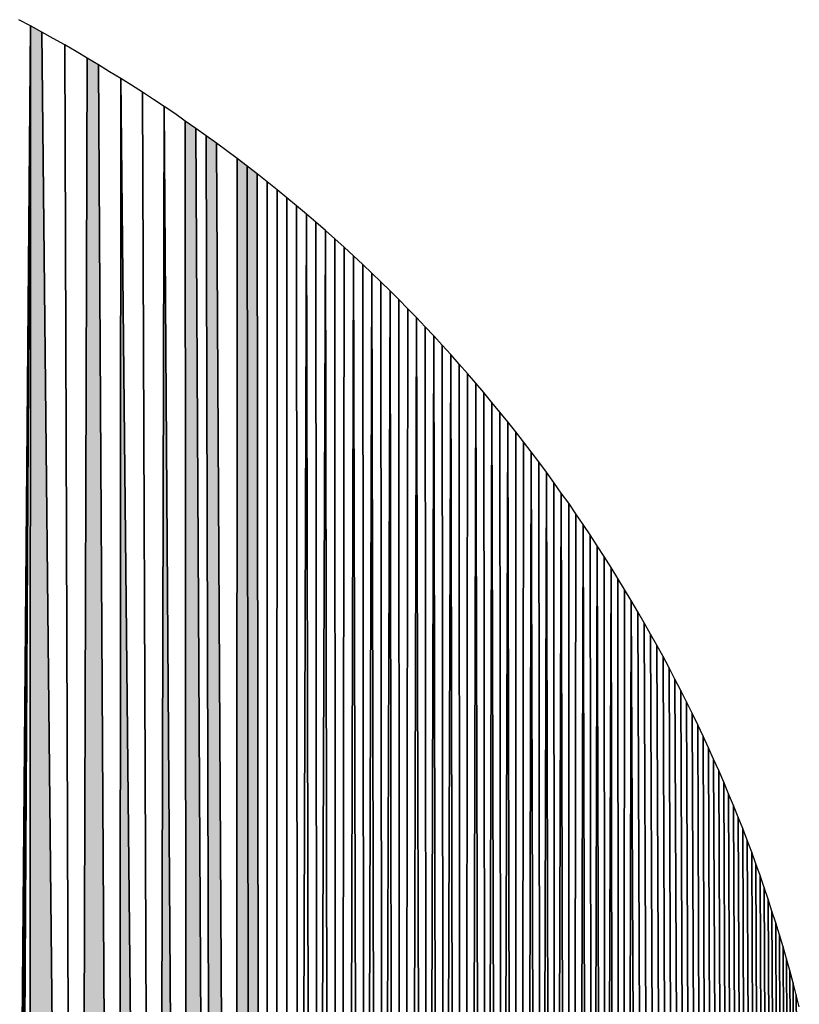
# Model space of a CAD drawing. Extents: x 0 to 594, y 0 to 420.
# Drawn here: x 236 to 236, y 382 to 382 of the extents above; entities that cross this region are included whole.
import ezdxf

# ---------------------------------------------------------------- set-up
doc = ezdxf.new("R2010")
doc.units = 0
doc.layers.get('0').update_dxf_attribs({"linetype": 'CONTINUOUS'})

msp = doc.modelspace()

# ---------------------------------------------------------------- linework, layer by layer
at = {"color": 7, "ltscale": 8.9404e-05}
msp.add_line((235.94687, 381.9281), (235.9437, 381.92975), dxfattribs=at)
msp.add_line((235.94687, 381.9281), (235.9437, 381.92975), dxfattribs=at)
at = {"color": 7, "ltscale": 0.008713}
for p, q in [((235.944, 381.57959), (235.94687, 381.9281)), ((235.94687, 381.9281), (235.944, 381.57959))]:
    msp.add_line(p, q, dxfattribs=at)
at = {"color": 7, "ltscale": 0.008808}
for p, q in [((235.94427, 381.57581), (235.94687, 381.9281)), ((235.94687, 381.9281), (235.94427, 381.57581))]:
    msp.add_line(p, q, dxfattribs=at)
at = {"color": 7, "ltscale": 0.008901}
for p, q in [((235.94449, 381.57208), (235.94687, 381.9281)), ((235.94687, 381.9281), (235.94449, 381.57208))]:
    msp.add_line(p, q, dxfattribs=at)
at = {"color": 7, "ltscale": 0.008995}
for p, q in [((235.94467, 381.5683), (235.94687, 381.9281)), ((235.94687, 381.9281), (235.94467, 381.5683))]:
    msp.add_line(p, q, dxfattribs=at)
at = {"color": 7, "ltscale": 0.00909}
for p, q in [((235.94476, 381.56451), (235.94687, 381.9281)), ((235.94687, 381.9281), (235.94476, 381.56451))]:
    msp.add_line(p, q, dxfattribs=at)
at = {"color": 7, "ltscale": 0.009137}
for p, q in [((235.94687, 381.9281), (235.94482, 381.56262)), ((235.94482, 381.56262), (235.94687, 381.9281))]:
    msp.add_line(p, q, dxfattribs=at)
at = {"color": 7, "ltscale": 0.022617}
for p, q in [((235.94687, 381.9281), (235.94666, 381.02344)), ((235.94687, 381.9281), (235.94666, 381.02344)), ((235.94666, 381.02344), (235.94687, 381.9281))]:
    msp.add_line(p, q, dxfattribs=at)
at = {"color": 7, "ltscale": 9.01851e-05}
for p, q in [((235.95001, 381.92633), (235.94687, 381.9281)), ((235.95001, 381.92633), (235.94687, 381.9281)), ((235.95001, 381.92633), (235.94687, 381.9281)), ((235.95627, 381.92285), (235.95312, 381.92462)), ((235.95627, 381.92285), (235.95312, 381.92462))]:
    msp.add_line(p, q, dxfattribs=at)
at = {"color": 7, "ltscale": 0.022998}
for p, q in [((235.95947, 381.00647), (235.95001, 381.92633)), ((235.95001, 381.92633), (235.95947, 381.00647)), ((235.95947, 381.00647), (235.95001, 381.92633))]:
    msp.add_line(p, q, dxfattribs=at)
at = {"color": 7, "ltscale": 8.87768e-05}
for p, q in [((235.95312, 381.92462), (235.95001, 381.92633)), ((235.95312, 381.92462), (235.95001, 381.92633)), ((236.11996, 381.75555), (236.11826, 381.75867)), ((236.11996, 381.75555), (236.11826, 381.75867))]:
    msp.add_line(p, q, dxfattribs=at)
at = {"color": 7, "ltscale": 8.96283e-05}
for p, q in [((235.95935, 381.92102), (235.95627, 381.92285)), ((235.95935, 381.92102), (235.95627, 381.92285)), ((235.96552, 381.91742), (235.96243, 381.91925)), ((235.96552, 381.91742), (235.96243, 381.91925)), ((235.96552, 381.91742), (235.96243, 381.91925))]:
    msp.add_line(p, q, dxfattribs=at)
at = {"color": 7, "ltscale": 0.02291}
for p, q in [((235.95627, 381.92285), (235.95947, 381.00647)), ((235.95947, 381.00647), (235.95627, 381.92285))]:
    msp.add_line(p, q, dxfattribs=at)
at = {"color": 7, "ltscale": 8.88587e-05}
msp.add_line((235.96243, 381.91925), (235.95935, 381.92102), dxfattribs=at)
msp.add_line((235.96243, 381.91925), (235.95935, 381.92102), dxfattribs=at)
at = {"color": 7, "ltscale": 0.02282}
for p, q in [((235.96243, 381.91925), (235.95947, 381.00647)), ((235.96243, 381.91925), (235.95947, 381.00647)), ((235.95947, 381.00647), (235.96243, 381.91925))]:
    msp.add_line(p, q, dxfattribs=at)
at = {"color": 7, "ltscale": 0.02322}
for p, q in [((235.97101, 380.98865), (235.96552, 381.91742)), ((235.96552, 381.91742), (235.97101, 380.98865)), ((235.97101, 380.98865), (235.96552, 381.91742))]:
    msp.add_line(p, q, dxfattribs=at)
at = {"color": 7, "ltscale": 8.91203e-05}
msp.add_line((235.96854, 381.91553), (235.96552, 381.91742), dxfattribs=at)
msp.add_line((235.96854, 381.91553), (235.96552, 381.91742), dxfattribs=at)
at = {"color": 7, "ltscale": 8.83199e-05}
msp.add_line((235.97156, 381.9137), (235.96854, 381.91553), dxfattribs=at)
msp.add_line((235.97156, 381.9137), (235.96854, 381.91553), dxfattribs=at)
at = {"color": 7, "ltscale": 0.023126}
for p, q in [((235.97156, 381.9137), (235.97101, 380.98865)), ((235.97156, 381.9137), (235.97101, 380.98865)), ((235.97101, 380.98865), (235.97156, 381.9137))]:
    msp.add_line(p, q, dxfattribs=at)
at = {"color": 7, "ltscale": 0.023594}
for p, q in [((235.9812, 380.96997), (235.97156, 381.9137)), ((235.97156, 381.9137), (235.9812, 380.96997)), ((235.9812, 380.96997), (235.97156, 381.9137))]:
    msp.add_line(p, q, dxfattribs=at)
at = {"color": 7, "ltscale": 8.84747e-05}
for p, q in [((235.97455, 381.9118), (235.97156, 381.9137)), ((235.97455, 381.9118), (235.97156, 381.9137)), ((235.97754, 381.90991), (235.97455, 381.9118)), ((235.97754, 381.90991), (235.97455, 381.9118)), ((236.10385, 381.7829), (236.10196, 381.78589)), ((236.10385, 381.7829), (236.10196, 381.78589)), ((236.10574, 381.77991), (236.10385, 381.7829)), ((236.10574, 381.77991), (236.10385, 381.7829))]:
    msp.add_line(p, q, dxfattribs=at)
at = {"color": 7, "ltscale": 8.8662e-05}
msp.add_line((235.9805, 381.90796), (235.97754, 381.90991), dxfattribs=at)
msp.add_line((235.9805, 381.90796), (235.97754, 381.90991), dxfattribs=at)
at = {"color": 7, "ltscale": 0.023499}
for p, q in [((235.97754, 381.90991), (235.9812, 380.96997)), ((235.9812, 380.96997), (235.97754, 381.90991))]:
    msp.add_line(p, q, dxfattribs=at)
at = {"color": 7, "ltscale": 8.80262e-05}
for p, q in [((235.98343, 381.90601), (235.9805, 381.90796)), ((235.98343, 381.90601), (235.9805, 381.90796)), ((235.98636, 381.90405), (235.98343, 381.90601)), ((235.98636, 381.90405), (235.98343, 381.90601)), ((236.09808, 381.79169), (236.09613, 381.79462)), ((236.09808, 381.79169), (236.09613, 381.79462))]:
    msp.add_line(p, q, dxfattribs=at)
at = {"color": 7, "ltscale": 0.023401}
for p, q in [((235.98343, 381.90601), (235.9812, 380.96997)), ((235.98343, 381.90601), (235.9812, 380.96997)), ((235.9812, 380.96997), (235.98343, 381.90601))]:
    msp.add_line(p, q, dxfattribs=at)
at = {"color": 7, "ltscale": 0.023885}
for p, q in [((235.98999, 380.95062), (235.98343, 381.90601)), ((235.98343, 381.90601), (235.98999, 380.95062)), ((235.98999, 380.95062), (235.98343, 381.90601))]:
    msp.add_line(p, q, dxfattribs=at)
at = {"color": 7, "ltscale": 8.76285e-05}
for p, q in [((235.98923, 381.90204), (235.98636, 381.90405)), ((235.98923, 381.90204), (235.98636, 381.90405)), ((236.09213, 381.80029), (236.09012, 381.80316)), ((236.09213, 381.80029), (236.09012, 381.80316))]:
    msp.add_line(p, q, dxfattribs=at)
at = {"color": 7, "ltscale": 8.8254e-05}
msp.add_line((235.99213, 381.90002), (235.98923, 381.90204), dxfattribs=at)
msp.add_line((235.99213, 381.90002), (235.98923, 381.90204), dxfattribs=at)
msp.add_line((235.99213, 381.90002), (235.98923, 381.90204), dxfattribs=at)
at = {"color": 7, "ltscale": 0.023785}
for p, q in [((235.98923, 381.90204), (235.98999, 380.95062)), ((235.98923, 381.90204), (235.98999, 380.95062)), ((235.98999, 380.95062), (235.98923, 381.90204))]:
    msp.add_line(p, q, dxfattribs=at)
at = {"color": 7, "ltscale": 0.024234}
for p, q in [((235.99734, 380.93066), (235.99213, 381.90002)), ((235.99213, 381.90002), (235.99734, 380.93066)), ((235.99734, 380.93066), (235.99213, 381.90002))]:
    msp.add_line(p, q, dxfattribs=at)
at = {"color": 7, "ltscale": 8.70052e-05}
for p, q in [((235.99496, 381.89801), (235.99213, 381.90002)), ((235.99496, 381.89801), (235.99213, 381.90002)), ((235.9978, 381.896), (235.99496, 381.89801)), ((235.9978, 381.896), (235.99496, 381.89801)), ((235.9978, 381.896), (235.99496, 381.89801))]:
    msp.add_line(p, q, dxfattribs=at)
at = {"color": 7, "ltscale": 0.024184}
for p, q in [((235.99496, 381.89801), (235.99734, 380.93066)), ((235.99496, 381.89801), (235.99734, 380.93066)), ((235.99734, 380.93066), (235.99496, 381.89801))]:
    msp.add_line(p, q, dxfattribs=at)
at = {"color": 7, "ltscale": 0.024645}
for p, q in [((236.00317, 380.91022), (235.9978, 381.896)), ((235.9978, 381.896), (236.00317, 380.91022)), ((236.00317, 380.91022), (235.9978, 381.896))]:
    msp.add_line(p, q, dxfattribs=at)
at = {"color": 7, "ltscale": 8.72824e-05}
for p, q in [((236.00061, 381.89392), (235.9978, 381.896)), ((236.00061, 381.89392), (235.9978, 381.896)), ((236.08807, 381.80597), (236.086, 381.80878)), ((236.08807, 381.80597), (236.086, 381.80878))]:
    msp.add_line(p, q, dxfattribs=at)
at = {"color": 7, "ltscale": 8.81979e-05}
msp.add_line((236.00342, 381.89178), (236.00061, 381.89392), dxfattribs=at)
msp.add_line((236.00342, 381.89178), (236.00061, 381.89392), dxfattribs=at)
at = {"color": 7, "ltscale": 0.024539}
for p, q in [((236.00342, 381.89178), (236.00317, 380.91022)), ((236.00342, 381.89178), (236.00317, 380.91022)), ((236.00317, 380.91022), (236.00342, 381.89178))]:
    msp.add_line(p, q, dxfattribs=at)
at = {"color": 7, "ltscale": 8.60601e-05}
for p, q in [((236.00616, 381.88971), (236.00342, 381.89178)), ((236.00616, 381.88971), (236.00342, 381.89178)), ((236.00616, 381.88971), (236.00342, 381.89178)), ((236.086, 381.80878), (236.08392, 381.81152)), ((236.086, 381.80878), (236.08392, 381.81152))]:
    msp.add_line(p, q, dxfattribs=at)
at = {"color": 7, "ltscale": 0.025008}
for p, q in [((236.00751, 380.8894), (236.00616, 381.88971)), ((236.00616, 381.88971), (236.00751, 380.8894)), ((236.00616, 381.88971), (236.00751, 380.8894)), ((236.00751, 380.8894), (236.00616, 381.88971))]:
    msp.add_line(p, q, dxfattribs=at)
at = {"color": 7, "ltscale": 8.69885e-05}
msp.add_line((236.00891, 381.88757), (236.00616, 381.88971), dxfattribs=at)
msp.add_line((236.00891, 381.88757), (236.00616, 381.88971), dxfattribs=at)
msp.add_line((236.00891, 381.88757), (236.00616, 381.88971), dxfattribs=at)
at = {"color": 7, "ltscale": 0.025481}
for p, q in [((236.01028, 380.86835), (236.00891, 381.88757)), ((236.00891, 381.88757), (236.01028, 380.86835)), ((236.01028, 380.86835), (236.00891, 381.88757))]:
    msp.add_line(p, q, dxfattribs=at)
at = {"color": 7, "ltscale": 8.79335e-05}
msp.add_line((236.01166, 381.88538), (236.00891, 381.88757), dxfattribs=at)
msp.add_line((236.01166, 381.88538), (236.00891, 381.88757), dxfattribs=at)
at = {"color": 7, "ltscale": 0.025957}
for p, q in [((236.01151, 380.84711), (236.01166, 381.88538)), ((236.01166, 381.88538), (236.01151, 380.84711))]:
    msp.add_line(p, q, dxfattribs=at)
at = {"color": 7, "ltscale": 8.63875e-05}
msp.add_line((236.01437, 381.88324), (236.01166, 381.88538), dxfattribs=at)
msp.add_line((236.01437, 381.88324), (236.01166, 381.88538), dxfattribs=at)
at = {"color": 7, "ltscale": 0.036096}
for p, q in [((236.01437, 381.88324), (236.01367, 380.43939)), ((236.01367, 380.43939), (236.01437, 381.88324))]:
    msp.add_line(p, q, dxfattribs=at)
at = {"color": 7, "ltscale": 8.67473e-05}
for p, q in [((236.01706, 381.88104), (236.01437, 381.88324)), ((236.01706, 381.88104), (236.01437, 381.88324)), ((236.07315, 381.82507), (236.07095, 381.82776)), ((236.07315, 381.82507), (236.07095, 381.82776))]:
    msp.add_line(p, q, dxfattribs=at)
at = {"color": 7, "ltscale": 8.61581e-05}
for p, q in [((236.01971, 381.87885), (236.01706, 381.88104)), ((236.01971, 381.87885), (236.01706, 381.88104)), ((236.15182, 381.67944), (236.15082, 381.68274)), ((236.15182, 381.67944), (236.15082, 381.68274))]:
    msp.add_line(p, q, dxfattribs=at)
at = {"color": 7, "ltscale": 0.035983}
for p, q in [((236.01706, 381.88104), (236.01709, 380.44171)), ((236.01709, 380.44171), (236.01706, 381.88104))]:
    msp.add_line(p, q, dxfattribs=at)
at = {"color": 7, "ltscale": 8.71389e-05}
msp.add_line((236.02237, 381.87659), (236.01971, 381.87885), dxfattribs=at)
msp.add_line((236.02237, 381.87659), (236.01971, 381.87885), dxfattribs=at)
at = {"color": 7, "ltscale": 0.03587}
for p, q in [((236.01971, 381.87885), (236.02045, 380.44403)), ((236.02045, 380.44403), (236.01971, 381.87885))]:
    msp.add_line(p, q, dxfattribs=at)
at = {"color": 7, "ltscale": 0.015828}
for p, q in [((236.02237, 381.87659), (236.02036, 381.24347)), ((236.02036, 381.24347), (236.02237, 381.87659))]:
    msp.add_line(p, q, dxfattribs=at)
at = {"color": 7, "ltscale": 8.55717e-05}
for p, q in [((236.02499, 381.87439), (236.02237, 381.87659)), ((236.02499, 381.87439), (236.02237, 381.87659)), ((236.07535, 381.82245), (236.07315, 381.82507)), ((236.07535, 381.82245), (236.07315, 381.82507)), ((236.14053, 381.71167), (236.13925, 381.71484)), ((236.14053, 381.71167), (236.13925, 381.71484))]:
    msp.add_line(p, q, dxfattribs=at)
at = {"color": 7, "ltscale": 0.015758}
for p, q in [((236.02371, 381.24628), (236.02237, 381.87659)), ((236.02237, 381.87659), (236.02371, 381.24628))]:
    msp.add_line(p, q, dxfattribs=at)
at = {"color": 7, "ltscale": 8.69918e-05}
msp.add_line((236.02759, 381.87207), (236.02499, 381.87439), dxfattribs=at)
msp.add_line((236.02759, 381.87207), (236.02499, 381.87439), dxfattribs=at)
at = {"color": 7, "ltscale": 0.015666}
for p, q in [((236.02539, 381.24774), (236.02499, 381.87439)), ((236.02499, 381.87439), (236.02539, 381.24774))]:
    msp.add_line(p, q, dxfattribs=at)
at = {"color": 7, "ltscale": 0.015608}
for p, q in [((236.02759, 381.87207), (236.02539, 381.24774)), ((236.02539, 381.24774), (236.02759, 381.87207))]:
    msp.add_line(p, q, dxfattribs=at)
at = {"color": 7, "ltscale": 8.59823e-05}
msp.add_line((236.03018, 381.86981), (236.02759, 381.87207), dxfattribs=at)
msp.add_line((236.03018, 381.86981), (236.02759, 381.87207), dxfattribs=at)
at = {"color": 7, "ltscale": 0.015537}
for p, q in [((236.02869, 381.25061), (236.02759, 381.87207)), ((236.02759, 381.87207), (236.02869, 381.25061))]:
    msp.add_line(p, q, dxfattribs=at)
at = {"color": 7, "ltscale": 8.64246e-05}
for p, q in [((236.03275, 381.86749), (236.03018, 381.86981)), ((236.03275, 381.86749), (236.03018, 381.86981)), ((236.05957, 381.8407), (236.05725, 381.84326)), ((236.05957, 381.8407), (236.05725, 381.84326))]:
    msp.add_line(p, q, dxfattribs=at)
at = {"color": 7, "ltscale": 0.015443}
for p, q in [((236.03018, 381.86981), (236.03033, 381.25208)), ((236.03033, 381.25208), (236.03018, 381.86981))]:
    msp.add_line(p, q, dxfattribs=at)
at = {"color": 7, "ltscale": 0.015349}
for p, q in [((236.03198, 381.25354), (236.03275, 381.86749)), ((236.03275, 381.86749), (236.03198, 381.25354))]:
    msp.add_line(p, q, dxfattribs=at)
at = {"color": 7, "ltscale": 8.58604e-05}
for p, q in [((236.03528, 381.86517), (236.03275, 381.86749)), ((236.03528, 381.86517), (236.03275, 381.86749)), ((236.13791, 381.71802), (236.1366, 381.72119)), ((236.13791, 381.71802), (236.1366, 381.72119))]:
    msp.add_line(p, q, dxfattribs=at)
at = {"color": 7, "ltscale": 0.015253}
for p, q in [((236.03528, 381.86517), (236.0336, 381.25507)), ((236.0336, 381.25507), (236.03528, 381.86517))]:
    msp.add_line(p, q, dxfattribs=at)
at = {"color": 7, "ltscale": 8.68981e-05}
msp.add_line((236.03781, 381.86279), (236.03528, 381.86517), dxfattribs=at)
msp.add_line((236.03781, 381.86279), (236.03528, 381.86517), dxfattribs=at)
at = {"color": 7, "ltscale": 0.015178}
for p, q in [((236.03683, 381.25806), (236.03528, 381.86517)), ((236.03528, 381.86517), (236.03683, 381.25806))]:
    msp.add_line(p, q, dxfattribs=at)
at = {"color": 7, "ltscale": 8.63437e-05}
for p, q in [((236.04031, 381.86041), (236.03781, 381.86279)), ((236.04031, 381.86041), (236.03781, 381.86279)), ((236.0549, 381.84576), (236.05252, 381.84827)), ((236.0549, 381.84576), (236.05252, 381.84827))]:
    msp.add_line(p, q, dxfattribs=at)
at = {"color": 7, "ltscale": 0.015082}
for p, q in [((236.03842, 381.25952), (236.03781, 381.86279)), ((236.03781, 381.86279), (236.03842, 381.25952))]:
    msp.add_line(p, q, dxfattribs=at)
at = {"color": 7, "ltscale": 0.015022}
for p, q in [((236.04031, 381.86041), (236.03842, 381.25952)), ((236.03842, 381.25952), (236.04031, 381.86041))]:
    msp.add_line(p, q, dxfattribs=at)
at = {"color": 7, "ltscale": 8.57925e-05}
msp.add_line((236.04279, 381.85803), (236.04031, 381.86041), dxfattribs=at)
msp.add_line((236.04279, 381.85803), (236.04031, 381.86041), dxfattribs=at)
at = {"color": 7, "ltscale": 0.014946}
for p, q in [((236.0416, 381.26257), (236.04031, 381.86041)), ((236.04031, 381.86041), (236.0416, 381.26257))]:
    msp.add_line(p, q, dxfattribs=at)
at = {"color": 7, "ltscale": 8.68579e-05}
msp.add_line((236.04526, 381.85559), (236.04279, 381.85803), dxfattribs=at)
msp.add_line((236.04526, 381.85559), (236.04279, 381.85803), dxfattribs=at)
at = {"color": 7, "ltscale": 0.014848}
for p, q in [((236.04318, 381.2641), (236.04279, 381.85803)), ((236.04279, 381.85803), (236.04318, 381.2641))]:
    msp.add_line(p, q, dxfattribs=at)
at = {"color": 7, "ltscale": 0.014787}
for p, q in [((236.04526, 381.85559), (236.04318, 381.2641)), ((236.04318, 381.2641), (236.04526, 381.85559))]:
    msp.add_line(p, q, dxfattribs=at)
at = {"color": 7, "ltscale": 8.52446e-05}
msp.add_line((236.0477, 381.85321), (236.04526, 381.85559), dxfattribs=at)
msp.add_line((236.0477, 381.85321), (236.04526, 381.85559), dxfattribs=at)
at = {"color": 7, "ltscale": 0.014711}
for p, q in [((236.0463, 381.26715), (236.04526, 381.85559)), ((236.04526, 381.85559), (236.0463, 381.26715))]:
    msp.add_line(p, q, dxfattribs=at)
at = {"color": 7, "ltscale": 8.68713e-05}
msp.add_line((236.05011, 381.85071), (236.0477, 381.85321), dxfattribs=at)
msp.add_line((236.05011, 381.85071), (236.0477, 381.85321), dxfattribs=at)
at = {"color": 7, "ltscale": 0.014612}
for p, q in [((236.0477, 381.85321), (236.04785, 381.26874)), ((236.04785, 381.26874), (236.0477, 381.85321))]:
    msp.add_line(p, q, dxfattribs=at)
at = {"color": 7, "ltscale": 0.014511}
for p, q in [((236.04941, 381.27026), (236.05011, 381.85071)), ((236.05011, 381.85071), (236.04941, 381.27026))]:
    msp.add_line(p, q, dxfattribs=at)
at = {"color": 7, "ltscale": 8.5779e-05}
msp.add_line((236.05252, 381.84827), (236.05011, 381.85071), dxfattribs=at)
msp.add_line((236.05252, 381.84827), (236.05011, 381.85071), dxfattribs=at)
at = {"color": 7, "ltscale": 0.01441}
for p, q in [((236.05252, 381.84827), (236.05093, 381.27185)), ((236.05093, 381.27185), (236.05252, 381.84827))]:
    msp.add_line(p, q, dxfattribs=at)
at = {"color": 7, "ltscale": 0.014331}
for p, q in [((236.05399, 381.27502), (236.05252, 381.84827)), ((236.05252, 381.84827), (236.05399, 381.27502))]:
    msp.add_line(p, q, dxfattribs=at)
at = {"color": 7, "ltscale": 8.58197e-05}
msp.add_line((236.05725, 381.84326), (236.0549, 381.84576), dxfattribs=at)
msp.add_line((236.05725, 381.84326), (236.0549, 381.84576), dxfattribs=at)
at = {"color": 7, "ltscale": 0.014229}
for p, q in [((236.05548, 381.27661), (236.0549, 381.84576)), ((236.0549, 381.84576), (236.05548, 381.27661))]:
    msp.add_line(p, q, dxfattribs=at)
at = {"color": 7, "ltscale": 0.014166}
for p, q in [((236.05725, 381.84326), (236.05548, 381.27661)), ((236.05548, 381.27661), (236.05725, 381.84326))]:
    msp.add_line(p, q, dxfattribs=at)
at = {"color": 7, "ltscale": 0.014087}
for p, q in [((236.05847, 381.27979), (236.05725, 381.84326)), ((236.05725, 381.84326), (236.05847, 381.27979))]:
    msp.add_line(p, q, dxfattribs=at)
at = {"color": 7, "ltscale": 8.52992e-05}
msp.add_line((236.06189, 381.8382), (236.05957, 381.8407), dxfattribs=at)
msp.add_line((236.06189, 381.8382), (236.05957, 381.8407), dxfattribs=at)
at = {"color": 7, "ltscale": 0.013982}
for p, q in [((236.05997, 381.28143), (236.05957, 381.8407)), ((236.05957, 381.8407), (236.05997, 381.28143))]:
    msp.add_line(p, q, dxfattribs=at)
at = {"color": 7, "ltscale": 0.013919}
for p, q in [((236.06189, 381.8382), (236.05997, 381.28143)), ((236.05997, 381.28143), (236.06189, 381.8382))]:
    msp.add_line(p, q, dxfattribs=at)
at = {"color": 7, "ltscale": 8.70587e-05}
msp.add_line((236.06418, 381.83557), (236.06189, 381.8382), dxfattribs=at)
msp.add_line((236.06418, 381.83557), (236.06189, 381.8382), dxfattribs=at)
at = {"color": 7, "ltscale": 0.013838}
for p, q in [((236.0629, 381.28467), (236.06189, 381.8382)), ((236.06189, 381.8382), (236.0629, 381.28467))]:
    msp.add_line(p, q, dxfattribs=at)
at = {"color": 7, "ltscale": 8.59146e-05}
msp.add_line((236.06647, 381.83301), (236.06418, 381.83557), dxfattribs=at)
msp.add_line((236.06647, 381.83301), (236.06418, 381.83557), dxfattribs=at)
at = {"color": 7, "ltscale": 0.013731}
for p, q in [((236.06418, 381.83557), (236.06436, 381.28632)), ((236.06436, 381.28632), (236.06418, 381.83557))]:
    msp.add_line(p, q, dxfattribs=at)
at = {"color": 7, "ltscale": 0.013626}
for p, q in [((236.0658, 381.28796), (236.06647, 381.83301)), ((236.06647, 381.83301), (236.0658, 381.28796))]:
    msp.add_line(p, q, dxfattribs=at)
at = {"color": 7, "ltscale": 8.65592e-05}
msp.add_line((236.06873, 381.83038), (236.06647, 381.83301), dxfattribs=at)
msp.add_line((236.06873, 381.83038), (236.06647, 381.83301), dxfattribs=at)
at = {"color": 7, "ltscale": 0.013518}
for p, q in [((236.06873, 381.83038), (236.06726, 381.28967)), ((236.06726, 381.28967), (236.06873, 381.83038))]:
    msp.add_line(p, q, dxfattribs=at)
at = {"color": 7, "ltscale": 8.60635e-05}
msp.add_line((236.07095, 381.82776), (236.06873, 381.83038), dxfattribs=at)
msp.add_line((236.07095, 381.82776), (236.06873, 381.83038), dxfattribs=at)
at = {"color": 7, "ltscale": 0.013435}
for p, q in [((236.0701, 381.29297), (236.06873, 381.83038)), ((236.06873, 381.83038), (236.0701, 381.29297))]:
    msp.add_line(p, q, dxfattribs=at)
at = {"color": 7, "ltscale": 0.013327}
for p, q in [((236.07153, 381.29468), (236.07095, 381.82776)), ((236.07095, 381.82776), (236.07153, 381.29468))]:
    msp.add_line(p, q, dxfattribs=at)
at = {"color": 7, "ltscale": 0.01326}
for p, q in [((236.07315, 381.82507), (236.07153, 381.29468)), ((236.07153, 381.29468), (236.07315, 381.82507))]:
    msp.add_line(p, q, dxfattribs=at)
at = {"color": 7, "ltscale": 0.013176}
for p, q in [((236.07434, 381.29803), (236.07315, 381.82507)), ((236.07315, 381.82507), (236.07434, 381.29803))]:
    msp.add_line(p, q, dxfattribs=at)
at = {"color": 7, "ltscale": 8.62662e-05}
msp.add_line((236.07751, 381.81976), (236.07535, 381.82245), dxfattribs=at)
msp.add_line((236.07751, 381.81976), (236.07535, 381.82245), dxfattribs=at)
at = {"color": 7, "ltscale": 0.013068}
for p, q in [((236.07571, 381.29974), (236.07535, 381.82245)), ((236.07535, 381.82245), (236.07571, 381.29974))]:
    msp.add_line(p, q, dxfattribs=at)
at = {"color": 7, "ltscale": 0.013001}
for p, q in [((236.07751, 381.81976), (236.07571, 381.29974)), ((236.07571, 381.29974), (236.07751, 381.81976))]:
    msp.add_line(p, q, dxfattribs=at)
at = {"color": 7, "ltscale": 8.7459e-05}
msp.add_line((236.07968, 381.81702), (236.07751, 381.81976), dxfattribs=at)
msp.add_line((236.07968, 381.81702), (236.07751, 381.81976), dxfattribs=at)
at = {"color": 7, "ltscale": 0.012914}
for p, q in [((236.07849, 381.30322), (236.07751, 381.81976)), ((236.07751, 381.81976), (236.07849, 381.30322))]:
    msp.add_line(p, q, dxfattribs=at)
at = {"color": 7, "ltscale": 8.57891e-05}
msp.add_line((236.08182, 381.81433), (236.07968, 381.81702), dxfattribs=at)
msp.add_line((236.08182, 381.81433), (236.07968, 381.81702), dxfattribs=at)
at = {"color": 7, "ltscale": 0.012802}
for p, q in [((236.07968, 381.81702), (236.07983, 381.30493)), ((236.07983, 381.30493), (236.07968, 381.81702))]:
    msp.add_line(p, q, dxfattribs=at)
at = {"color": 7, "ltscale": 0.012692}
for p, q in [((236.08121, 381.30664), (236.08182, 381.81433)), ((236.08182, 381.81433), (236.08121, 381.30664))]:
    msp.add_line(p, q, dxfattribs=at)
at = {"color": 7, "ltscale": 8.7738e-05}
msp.add_line((236.08392, 381.81152), (236.08182, 381.81433), dxfattribs=at)
msp.add_line((236.08392, 381.81152), (236.08182, 381.81433), dxfattribs=at)
at = {"color": 7, "ltscale": 0.012578}
for p, q in [((236.08392, 381.81152), (236.08255, 381.30841)), ((236.08255, 381.30841), (236.08392, 381.81152))]:
    msp.add_line(p, q, dxfattribs=at)
at = {"color": 7, "ltscale": 0.012489}
for p, q in [((236.08524, 381.31195), (236.08392, 381.81152)), ((236.08392, 381.81152), (236.08524, 381.31195))]:
    msp.add_line(p, q, dxfattribs=at)
at = {"color": 7, "ltscale": 0.012376}
for p, q in [((236.08655, 381.31372), (236.086, 381.80878)), ((236.086, 381.80878), (236.08655, 381.31372))]:
    msp.add_line(p, q, dxfattribs=at)
at = {"color": 7, "ltscale": 0.012306}
for p, q in [((236.08807, 381.80597), (236.08655, 381.31372)), ((236.08655, 381.31372), (236.08807, 381.80597))]:
    msp.add_line(p, q, dxfattribs=at)
at = {"color": 7, "ltscale": 8.68311e-05}
msp.add_line((236.09012, 381.80316), (236.08807, 381.80597), dxfattribs=at)
msp.add_line((236.09012, 381.80316), (236.08807, 381.80597), dxfattribs=at)
at = {"color": 7, "ltscale": 0.012218}
for p, q in [((236.08917, 381.31726), (236.08807, 381.80597)), ((236.08807, 381.80597), (236.08917, 381.31726))]:
    msp.add_line(p, q, dxfattribs=at)
at = {"color": 7, "ltscale": 0.012102}
for p, q in [((236.09045, 381.31909), (236.09012, 381.80316)), ((236.09012, 381.80316), (236.09045, 381.31909))]:
    msp.add_line(p, q, dxfattribs=at)
at = {"color": 7, "ltscale": 0.01203}
for p, q in [((236.09213, 381.80029), (236.09045, 381.31909)), ((236.09045, 381.31909), (236.09213, 381.80029))]:
    msp.add_line(p, q, dxfattribs=at)
at = {"color": 7, "ltscale": 8.63842e-05}
msp.add_line((236.09415, 381.79749), (236.09213, 381.80029), dxfattribs=at)
msp.add_line((236.09415, 381.79749), (236.09213, 381.80029), dxfattribs=at)
at = {"color": 7, "ltscale": 0.01194}
for p, q in [((236.09305, 381.32269), (236.09213, 381.80029)), ((236.09213, 381.80029), (236.09305, 381.32269))]:
    msp.add_line(p, q, dxfattribs=at)
at = {"color": 7, "ltscale": 8.71923e-05}
msp.add_line((236.09613, 381.79462), (236.09415, 381.79749), dxfattribs=at)
msp.add_line((236.09613, 381.79462), (236.09415, 381.79749), dxfattribs=at)
at = {"color": 7, "ltscale": 0.011824}
for p, q in [((236.09415, 381.79749), (236.0943, 381.32452)), ((236.0943, 381.32452), (236.09415, 381.79749))]:
    msp.add_line(p, q, dxfattribs=at)
at = {"color": 7, "ltscale": 0.011707}
for p, q in [((236.09558, 381.32635), (236.09613, 381.79462)), ((236.09613, 381.79462), (236.09558, 381.32635))]:
    msp.add_line(p, q, dxfattribs=at)
at = {"color": 7, "ltscale": 0.011588}
for p, q in [((236.09808, 381.79169), (236.09683, 381.32819)), ((236.09683, 381.32819), (236.09808, 381.79169))]:
    msp.add_line(p, q, dxfattribs=at)
at = {"color": 7, "ltscale": 8.67607e-05}
for p, q in [((236.10004, 381.78882), (236.09808, 381.79169)), ((236.10004, 381.78882), (236.09808, 381.79169)), ((236.13522, 381.72437), (236.13382, 381.72754)), ((236.13522, 381.72437), (236.13382, 381.72754))]:
    msp.add_line(p, q, dxfattribs=at)
at = {"color": 7, "ltscale": 0.011494}
for p, q in [((236.09933, 381.33191), (236.09808, 381.79169)), ((236.09808, 381.79169), (236.09933, 381.33191))]:
    msp.add_line(p, q, dxfattribs=at)
at = {"color": 7, "ltscale": 8.76053e-05}
msp.add_line((236.10196, 381.78589), (236.10004, 381.78882), dxfattribs=at)
msp.add_line((236.10196, 381.78589), (236.10004, 381.78882), dxfattribs=at)
at = {"color": 7, "ltscale": 0.011377}
for p, q in [((236.10056, 381.33374), (236.10004, 381.78882)), ((236.10004, 381.78882), (236.10056, 381.33374))]:
    msp.add_line(p, q, dxfattribs=at)
at = {"color": 7, "ltscale": 0.011304}
for p, q in [((236.10196, 381.78589), (236.10056, 381.33374)), ((236.10056, 381.33374), (236.10196, 381.78589))]:
    msp.add_line(p, q, dxfattribs=at)
at = {"color": 7, "ltscale": 0.011209}
for p, q in [((236.103, 381.33752), (236.10196, 381.78589)), ((236.10196, 381.78589), (236.103, 381.33752))]:
    msp.add_line(p, q, dxfattribs=at)
at = {"color": 7, "ltscale": 0.011089}
for p, q in [((236.10419, 381.33936), (236.10385, 381.7829)), ((236.10385, 381.7829), (236.10419, 381.33936))]:
    msp.add_line(p, q, dxfattribs=at)
at = {"color": 7, "ltscale": 0.011014}
for p, q in [((236.10574, 381.77991), (236.10419, 381.33936)), ((236.10419, 381.33936), (236.10574, 381.77991))]:
    msp.add_line(p, q, dxfattribs=at)
at = {"color": 7, "ltscale": 8.80691e-05}
msp.add_line((236.1076, 381.77692), (236.10574, 381.77991), dxfattribs=at)
msp.add_line((236.1076, 381.77692), (236.10574, 381.77991), dxfattribs=at)
at = {"color": 7, "ltscale": 0.010918}
for p, q in [((236.1066, 381.3432), (236.10574, 381.77991)), ((236.10574, 381.77991), (236.1066, 381.3432))]:
    msp.add_line(p, q, dxfattribs=at)
at = {"color": 7, "ltscale": 8.76683e-05}
msp.add_line((236.10944, 381.77393), (236.1076, 381.77692), dxfattribs=at)
msp.add_line((236.10944, 381.77393), (236.1076, 381.77692), dxfattribs=at)
at = {"color": 7, "ltscale": 0.010796}
for p, q in [((236.1076, 381.77692), (236.10776, 381.34509)), ((236.10776, 381.34509), (236.1076, 381.77692))]:
    msp.add_line(p, q, dxfattribs=at)
at = {"color": 7, "ltscale": 0.010672}
for p, q in [((236.10895, 381.34705), (236.10944, 381.77393)), ((236.10944, 381.77393), (236.10895, 381.34705))]:
    msp.add_line(p, q, dxfattribs=at)
at = {"color": 7, "ltscale": 8.89733e-05}
msp.add_line((236.11127, 381.77087), (236.10944, 381.77393), dxfattribs=at)
msp.add_line((236.11127, 381.77087), (236.10944, 381.77393), dxfattribs=at)
at = {"color": 7, "ltscale": 0.010548}
for p, q in [((236.11127, 381.77087), (236.11011, 381.34894)), ((236.11011, 381.34894), (236.11127, 381.77087))]:
    msp.add_line(p, q, dxfattribs=at)
at = {"color": 7, "ltscale": 8.85832e-05}
msp.add_line((236.11307, 381.76782), (236.11127, 381.77087), dxfattribs=at)
msp.add_line((236.11307, 381.76782), (236.11127, 381.77087), dxfattribs=at)
at = {"color": 7, "ltscale": 0.010423}
for p, q in [((236.11307, 381.35394), (236.11127, 381.77087)), ((236.11127, 381.77087), (236.11307, 381.35394))]:
    msp.add_line(p, q, dxfattribs=at)
at = {"color": 7, "ltscale": 8.78176e-05}
for p, q in [((236.11481, 381.76477), (236.11307, 381.76782)), ((236.11481, 381.76477), (236.11307, 381.76782)), ((236.11655, 381.76172), (236.11481, 381.76477)), ((236.11655, 381.76172), (236.11481, 381.76477))]:
    msp.add_line(p, q, dxfattribs=at)
at = {"color": 7, "ltscale": 0.010271}
for p, q in [((236.11481, 381.35699), (236.11307, 381.76782)), ((236.11307, 381.76782), (236.11481, 381.35699))]:
    msp.add_line(p, q, dxfattribs=at)
at = {"color": 7, "ltscale": 0.010118}
for p, q in [((236.11655, 381.36005), (236.11481, 381.76477)), ((236.11481, 381.76477), (236.11655, 381.36005))]:
    msp.add_line(p, q, dxfattribs=at)
at = {"color": 7, "ltscale": 8.74423e-05}
msp.add_line((236.11826, 381.75867), (236.11655, 381.76172), dxfattribs=at)
msp.add_line((236.11826, 381.75867), (236.11655, 381.76172), dxfattribs=at)
at = {"color": 7, "ltscale": 0.009966}
for p, q in [((236.11826, 381.3631), (236.11655, 381.76172)), ((236.11655, 381.76172), (236.11826, 381.3631))]:
    msp.add_line(p, q, dxfattribs=at)
at = {"color": 7, "ltscale": 0.009811}
for p, q in [((236.11996, 381.36621), (236.11826, 381.75867)), ((236.11826, 381.75867), (236.11996, 381.36621))]:
    msp.add_line(p, q, dxfattribs=at)
at = {"color": 7, "ltscale": 8.80526e-05}
msp.add_line((236.12161, 381.75244), (236.11996, 381.75555), dxfattribs=at)
msp.add_line((236.12161, 381.75244), (236.11996, 381.75555), dxfattribs=at)
at = {"color": 7, "ltscale": 0.009657}
for p, q in [((236.12161, 381.36926), (236.11996, 381.75555)), ((236.11996, 381.75555), (236.12161, 381.36926))]:
    msp.add_line(p, q, dxfattribs=at)
at = {"color": 7, "ltscale": 8.63471e-05}
msp.add_line((236.12323, 381.74939), (236.12161, 381.75244), dxfattribs=at)
msp.add_line((236.12323, 381.74939), (236.12161, 381.75244), dxfattribs=at)
at = {"color": 7, "ltscale": 0.009502}
for p, q in [((236.12323, 381.37238), (236.12161, 381.75244)), ((236.12161, 381.75244), (236.12323, 381.37238))]:
    msp.add_line(p, q, dxfattribs=at)
at = {"color": 7, "ltscale": 8.73491e-05}
for p, q in [((236.12482, 381.74628), (236.12323, 381.74939)), ((236.12482, 381.74628), (236.12323, 381.74939)), ((236.1264, 381.74316), (236.12482, 381.74628)), ((236.1264, 381.74316), (236.12482, 381.74628))]:
    msp.add_line(p, q, dxfattribs=at)
at = {"color": 7, "ltscale": 0.009348}
for p, q in [((236.12482, 381.37549), (236.12323, 381.74939)), ((236.12323, 381.74939), (236.12482, 381.37549))]:
    msp.add_line(p, q, dxfattribs=at)
at = {"color": 7, "ltscale": 0.009192}
for p, q in [((236.1264, 381.3786), (236.12482, 381.74628)), ((236.12482, 381.74628), (236.1264, 381.3786))]:
    msp.add_line(p, q, dxfattribs=at)
at = {"color": 7, "ltscale": 8.66667e-05}
for p, q in [((236.12793, 381.74005), (236.1264, 381.74316)), ((236.12793, 381.74005), (236.1264, 381.74316)), ((236.12946, 381.73694), (236.12793, 381.74005)), ((236.12946, 381.73694), (236.12793, 381.74005))]:
    msp.add_line(p, q, dxfattribs=at)
at = {"color": 7, "ltscale": 0.009036}
for p, q in [((236.12793, 381.38171), (236.1264, 381.74316)), ((236.1264, 381.74316), (236.12793, 381.38171))]:
    msp.add_line(p, q, dxfattribs=at)
at = {"color": 7, "ltscale": 0.008881}
for p, q in [((236.12946, 381.38483), (236.12793, 381.74005)), ((236.12793, 381.74005), (236.12946, 381.38483))]:
    msp.add_line(p, q, dxfattribs=at)
at = {"color": 7, "ltscale": 8.7389e-05}
msp.add_line((236.13092, 381.73376), (236.12946, 381.73694), dxfattribs=at)
msp.add_line((236.13092, 381.73376), (236.12946, 381.73694), dxfattribs=at)
at = {"color": 7, "ltscale": 0.008725}
for p, q in [((236.13092, 381.38794), (236.12946, 381.73694)), ((236.12946, 381.73694), (236.13092, 381.38794))]:
    msp.add_line(p, q, dxfattribs=at)
at = {"color": 7, "ltscale": 8.6006e-05}
msp.add_line((236.13239, 381.73065), (236.13092, 381.73376), dxfattribs=at)
msp.add_line((236.13239, 381.73065), (236.13092, 381.73376), dxfattribs=at)
at = {"color": 7, "ltscale": 0.008566}
for p, q in [((236.13239, 381.39111), (236.13092, 381.73376)), ((236.13092, 381.73376), (236.13239, 381.39111))]:
    msp.add_line(p, q, dxfattribs=at)
at = {"color": 7, "ltscale": 8.56839e-05}
msp.add_line((236.13382, 381.72754), (236.13239, 381.73065), dxfattribs=at)
msp.add_line((236.13382, 381.72754), (236.13239, 381.73065), dxfattribs=at)
at = {"color": 7, "ltscale": 0.008411}
for p, q in [((236.13382, 381.39423), (236.13239, 381.73065)), ((236.13239, 381.73065), (236.13382, 381.39423))]:
    msp.add_line(p, q, dxfattribs=at)
at = {"color": 7, "ltscale": 0.008254}
for p, q in [((236.13522, 381.3974), (236.13382, 381.72754)), ((236.13382, 381.72754), (236.13522, 381.3974))]:
    msp.add_line(p, q, dxfattribs=at)
at = {"color": 7, "ltscale": 8.64549e-05}
msp.add_line((236.1366, 381.72119), (236.13522, 381.72437), dxfattribs=at)
msp.add_line((236.1366, 381.72119), (236.13522, 381.72437), dxfattribs=at)
at = {"color": 7, "ltscale": 0.008096}
for p, q in [((236.1366, 381.40051), (236.13522, 381.72437)), ((236.13522, 381.72437), (236.1366, 381.40051))]:
    msp.add_line(p, q, dxfattribs=at)
at = {"color": 7, "ltscale": 0.007938}
for p, q in [((236.13791, 381.40369), (236.1366, 381.72119)), ((236.1366, 381.72119), (236.13791, 381.40369))]:
    msp.add_line(p, q, dxfattribs=at)
at = {"color": 7, "ltscale": 8.61547e-05}
msp.add_line((236.13925, 381.71484), (236.13791, 381.71802), dxfattribs=at)
msp.add_line((236.13925, 381.71484), (236.13791, 381.71802), dxfattribs=at)
at = {"color": 7, "ltscale": 0.007779}
for p, q in [((236.13925, 381.40686), (236.13791, 381.71802)), ((236.13791, 381.71802), (236.13925, 381.40686))]:
    msp.add_line(p, q, dxfattribs=at)
at = {"color": 7, "ltscale": 0.00762}
for p, q in [((236.14053, 381.41003), (236.13925, 381.71484)), ((236.13925, 381.71484), (236.14053, 381.41003))]:
    msp.add_line(p, q, dxfattribs=at)
at = {"color": 7, "ltscale": 8.5289e-05}
msp.add_line((236.14178, 381.7085), (236.14053, 381.71167), dxfattribs=at)
msp.add_line((236.14178, 381.7085), (236.14053, 381.71167), dxfattribs=at)
at = {"color": 7, "ltscale": 0.00746}
for p, q in [((236.14178, 381.41327), (236.14053, 381.71167)), ((236.14053, 381.71167), (236.14178, 381.41327))]:
    msp.add_line(p, q, dxfattribs=at)
at = {"color": 7, "ltscale": 8.50121e-05}
msp.add_line((236.14301, 381.70532), (236.14178, 381.7085), dxfattribs=at)
msp.add_line((236.14301, 381.70532), (236.14178, 381.7085), dxfattribs=at)
at = {"color": 7, "ltscale": 0.007301}
for p, q in [((236.14301, 381.41644), (236.14178, 381.7085)), ((236.14178, 381.7085), (236.14301, 381.41644))]:
    msp.add_line(p, q, dxfattribs=at)
at = {"color": 7, "ltscale": 8.6438e-05}
msp.add_line((236.14423, 381.70209), (236.14301, 381.70532), dxfattribs=at)
msp.add_line((236.14423, 381.70209), (236.14301, 381.70532), dxfattribs=at)
at = {"color": 7, "ltscale": 0.007141}
for p, q in [((236.14423, 381.41968), (236.14301, 381.70532)), ((236.14301, 381.70532), (236.14423, 381.41968))]:
    msp.add_line(p, q, dxfattribs=at)
at = {"color": 7, "ltscale": 8.59112e-05}
msp.add_line((236.14539, 381.69885), (236.14423, 381.70209), dxfattribs=at)
msp.add_line((236.14539, 381.69885), (236.14423, 381.70209), dxfattribs=at)
at = {"color": 7, "ltscale": 0.006981}
for p, q in [((236.14539, 381.42285), (236.14423, 381.70209)), ((236.14423, 381.70209), (236.14539, 381.42285))]:
    msp.add_line(p, q, dxfattribs=at)
at = {"color": 7, "ltscale": 8.42176e-05}
msp.add_line((236.14651, 381.69568), (236.14539, 381.69885), dxfattribs=at)
msp.add_line((236.14651, 381.69568), (236.14539, 381.69885), dxfattribs=at)
at = {"color": 7, "ltscale": 0.006819}
for p, q in [((236.14651, 381.42609), (236.14539, 381.69885)), ((236.14539, 381.69885), (236.14651, 381.42609))]:
    msp.add_line(p, q, dxfattribs=at)
at = {"color": 7, "ltscale": 8.56567e-05}
msp.add_line((236.14764, 381.69244), (236.14651, 381.69568), dxfattribs=at)
msp.add_line((236.14764, 381.69244), (236.14651, 381.69568), dxfattribs=at)
at = {"color": 7, "ltscale": 0.006659}
for p, q in [((236.14764, 381.42932), (236.14651, 381.69568)), ((236.14651, 381.69568), (236.14764, 381.42932))]:
    msp.add_line(p, q, dxfattribs=at)
at = {"color": 7, "ltscale": 8.54083e-05}
msp.add_line((236.14874, 381.68921), (236.14764, 381.69244), dxfattribs=at)
msp.add_line((236.14874, 381.68921), (236.14764, 381.69244), dxfattribs=at)
at = {"color": 7, "ltscale": 0.006497}
for p, q in [((236.14874, 381.43256), (236.14764, 381.69244)), ((236.14764, 381.69244), (236.14874, 381.43256))]:
    msp.add_line(p, q, dxfattribs=at)
at = {"color": 7, "ltscale": 8.49299e-05}
for p, q in [((236.14978, 381.68597), (236.14874, 381.68921)), ((236.14978, 381.68597), (236.14874, 381.68921)), ((236.15082, 381.68274), (236.14978, 381.68597)), ((236.15082, 381.68274), (236.14978, 381.68597))]:
    msp.add_line(p, q, dxfattribs=at)
at = {"color": 7, "ltscale": 0.006336}
for p, q in [((236.14978, 381.43579), (236.14874, 381.68921)), ((236.14874, 381.68921), (236.14978, 381.43579))]:
    msp.add_line(p, q, dxfattribs=at)
at = {"color": 7, "ltscale": 0.006174}
for p, q in [((236.15082, 381.43903), (236.14978, 381.68597)), ((236.14978, 381.68597), (236.15082, 381.43903))]:
    msp.add_line(p, q, dxfattribs=at)
at = {"color": 7, "ltscale": 0.006012}
for p, q in [((236.15182, 381.44226), (236.15082, 381.68274)), ((236.15082, 381.68274), (236.15182, 381.44226))]:
    msp.add_line(p, q, dxfattribs=at)
at = {"color": 7, "ltscale": 8.44764e-05}
msp.add_line((236.1528, 381.67621), (236.15182, 381.67944), dxfattribs=at)
msp.add_line((236.1528, 381.67621), (236.15182, 381.67944), dxfattribs=at)
at = {"color": 7, "ltscale": 0.005847}
for p, q in [((236.1528, 381.44556), (236.15182, 381.67944)), ((236.15182, 381.67944), (236.1528, 381.44556))]:
    msp.add_line(p, q, dxfattribs=at)
at = {"color": 7, "ltscale": 8.57247e-05}
msp.add_line((236.15375, 381.67291), (236.1528, 381.67621), dxfattribs=at)
msp.add_line((236.15375, 381.67291), (236.1528, 381.67621), dxfattribs=at)
at = {"color": 7, "ltscale": 0.005684}
for p, q in [((236.15375, 381.44885), (236.1528, 381.67621)), ((236.1528, 381.67621), (236.15375, 381.44885))]:
    msp.add_line(p, q, dxfattribs=at)
at = {"color": 7, "ltscale": 8.40481e-05}
msp.add_line((236.15466, 381.66968), (236.15375, 381.67291), dxfattribs=at)
msp.add_line((236.15466, 381.66968), (236.15375, 381.67291), dxfattribs=at)
at = {"color": 7, "ltscale": 0.005521}
for p, q in [((236.15466, 381.45209), (236.15375, 381.67291)), ((236.15375, 381.67291), (236.15466, 381.45209))]:
    msp.add_line(p, q, dxfattribs=at)
at = {"color": 7, "ltscale": 8.53163e-05}
for p, q in [((236.15555, 381.66638), (236.15466, 381.66968)), ((236.15555, 381.66638), (236.15466, 381.66968)), ((236.15643, 381.66309), (236.15555, 381.66638)), ((236.15643, 381.66309), (236.15555, 381.66638))]:
    msp.add_line(p, q, dxfattribs=at)
at = {"color": 7, "ltscale": 0.005357}
for p, q in [((236.15555, 381.45538), (236.15466, 381.66968)), ((236.15466, 381.66968), (236.15555, 381.45538))]:
    msp.add_line(p, q, dxfattribs=at)
at = {"color": 7, "ltscale": 0.005193}
for p, q in [((236.15643, 381.45868), (236.15555, 381.66638)), ((236.15555, 381.66638), (236.15643, 381.45868))]:
    msp.add_line(p, q, dxfattribs=at)
at = {"color": 7, "ltscale": 8.49334e-05}
msp.add_line((236.15726, 381.65979), (236.15643, 381.66309), dxfattribs=at)
msp.add_line((236.15726, 381.65979), (236.15643, 381.66309), dxfattribs=at)
at = {"color": 7, "ltscale": 0.005028}
for p, q in [((236.15726, 381.46198), (236.15643, 381.66309)), ((236.15643, 381.66309), (236.15726, 381.46198))]:
    msp.add_line(p, q, dxfattribs=at)
at = {"color": 7}
msp.add_lwpolyline([(236.15726, 381.65979), (236.15643, 381.66309), (236.15555, 381.66638), (236.15466, 381.66968), (236.15375, 381.67291), (236.1528, 381.67621), (236.15182, 381.67944), (236.15082, 381.68274), (236.14978, 381.68597), (236.14874, 381.68921), (236.14764, 381.69244), (236.14651, 381.69568), (236.14539, 381.69885), (236.14423, 381.70209), (236.14301, 381.70532), (236.14178, 381.7085), (236.14053, 381.71167), (236.13925, 381.71484), (236.13791, 381.71802), (236.1366, 381.72119), (236.13522, 381.72437), (236.13382, 381.72754), (236.13239, 381.73065), (236.13092, 381.73376), (236.12946, 381.73694), (236.12793, 381.74005), (236.1264, 381.74316), (236.12482, 381.74628), (236.12323, 381.74939), (236.12161, 381.75244), (236.11996, 381.75555), (236.11826, 381.75867), (236.11655, 381.76172), (236.11481, 381.76477), (236.11307, 381.76782), (236.11127, 381.77087), (236.10944, 381.77393), (236.1076, 381.77692), (236.10574, 381.77991), (236.10385, 381.7829), (236.10196, 381.78589), (236.10004, 381.78882), (236.09808, 381.79169), (236.09613, 381.79462), (236.09415, 381.79749), (236.09213, 381.80029), (236.09012, 381.80316), (236.08807, 381.80597), (236.086, 381.80878), (236.08392, 381.81152), (236.08182, 381.81433), (236.07968, 381.81702), (236.07751, 381.81976), (236.07535, 381.82245), (236.07315, 381.82507), (236.07095, 381.82776), (236.06873, 381.83038), (236.06647, 381.83301), (236.06418, 381.83557), (236.06189, 381.8382), (236.05957, 381.8407), (236.05725, 381.84326), (236.0549, 381.84576), (236.05252, 381.84827), (236.05011, 381.85071), (236.0477, 381.85321), (236.04526, 381.85559), (236.04279, 381.85803), (236.04031, 381.86041), (236.03781, 381.86279), (236.03528, 381.86517), (236.03275, 381.86749), (236.03018, 381.86981), (236.02759, 381.87207), (236.02499, 381.87439), (236.02237, 381.87659), (236.01971, 381.87885), (236.01706, 381.88104), (236.01437, 381.88324), (236.01166, 381.88538), (236.00891, 381.88757), (236.00616, 381.88971), (236.00342, 381.89178), (236.00061, 381.89392), (235.9978, 381.896), (235.99496, 381.89801), (235.99213, 381.90002), (235.98923, 381.90204), (235.98636, 381.90405), (235.98343, 381.90601), (235.9805, 381.90796), (235.97754, 381.90991), (235.97455, 381.9118), (235.97156, 381.9137), (235.96854, 381.91553), (235.96552, 381.91742), (235.96243, 381.91925), (235.95935, 381.92102), (235.95627, 381.92285), (235.95312, 381.92462), (235.95001, 381.92633), (235.94687, 381.9281), (235.9437, 381.92975)], dxfattribs=at)
for points in [[(235.95001, 381.92633), (235.94687, 381.9281), (235.95947, 381.00647), (235.94666, 381.02344)], [(235.96552, 381.91742), (235.96243, 381.91925), (235.97101, 380.98865), (235.95947, 381.00647)], [(235.97156, 381.9137), (235.97101, 380.98865), (235.9812, 380.96997)], [(235.98343, 381.90601), (235.9812, 380.96997), (235.98999, 380.95062)], [(235.99734, 380.93066), (235.99213, 381.90002), (235.98999, 380.95062), (235.98923, 381.90204)], [(235.9978, 381.896), (235.99496, 381.89801), (236.00317, 380.91022), (235.99734, 380.93066)], [(236.00616, 381.88971), (236.00342, 381.89178), (236.00751, 380.8894), (236.00317, 380.91022)], [(236.01028, 380.86835), (236.00891, 381.88757), (236.00751, 380.8894), (236.00616, 381.88971)]]:
    msp.add_solid(points, dxfattribs=at)

doc.saveas('drawing.dxf')
